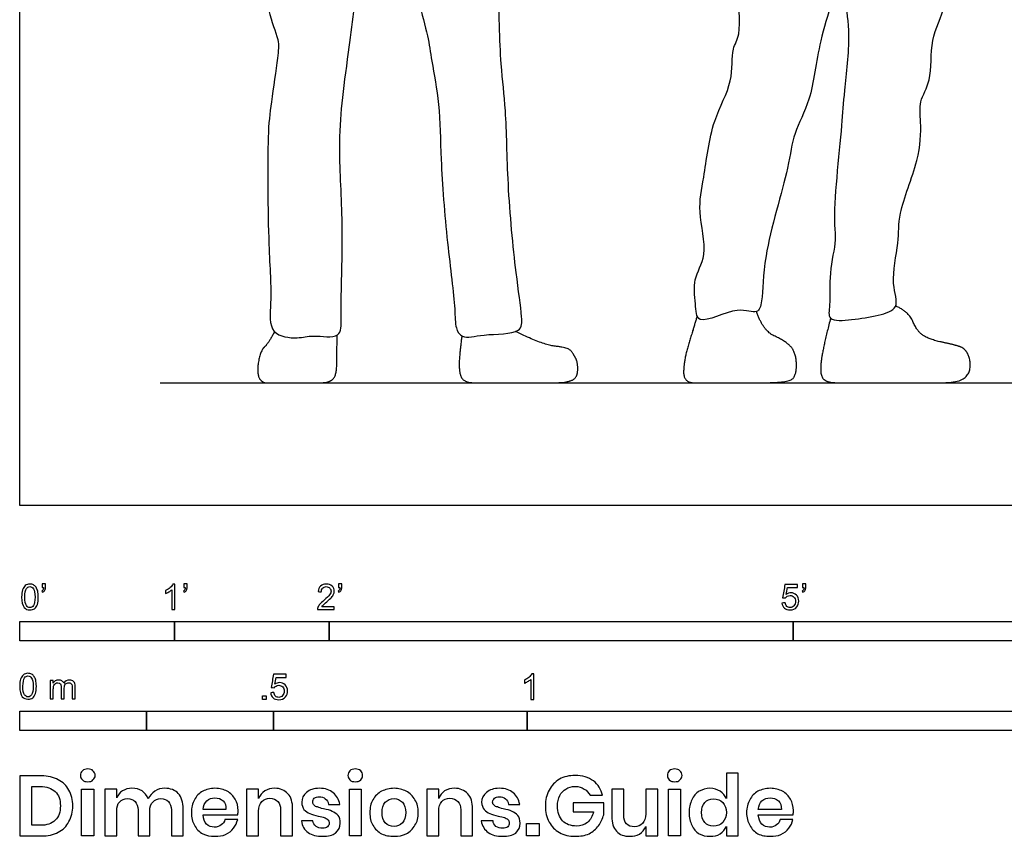
# Model space of a CAD drawing. Units: feet. Extents: x 0 to 12.2, y -2.1 to 8.4.
# Drawn here: x 0 to 6.4, y -2.1 to 3.1 of the extents above; entities that cross this region are included whole.
import ezdxf

# ---------------------------------------------------------------- set-up
doc = ezdxf.new("R2010")
doc.units = ezdxf.units.FT
doc.header["$MEASUREMENT"] = 0
for name, color, linetype, true_color in [('AG-DIAGRAM', 7, 'Continuous', 0xfecc66), ('AG-POP-CULTURE', 7, 'Continuous', 0x66ccff), ('N-SYMB', 7, 'Continuous', 0x800040), ('X-DIMENSIONS.GUIDE', 7, 'Continuous', 0x800080), ('X-VPRT', 6, 'Continuous', 0xff00ff)]:
    doc.layers.add(name, color=color, linetype=linetype, true_color=true_color)

msp = doc.modelspace()

# ---------------------------------------------------------------- linework, layer by layer
at = {"layer": 'AG-DIAGRAM'}
msp.add_lwpolyline([(0.9087, 0.7931), (11.1587, 0.7931)], dxfattribs=at)
at = {"layer": 'AG-POP-CULTURE'}
for points, knots in [([(1.71, 4.7873), (1.6867, 4.6899), (1.6405, 4.5112), (1.6262, 3.9939), (1.5878, 3.8454), (1.6058, 3.5839), (1.577, 3.2254), (1.6805, 3.0169), (1.6683, 2.8916), (1.6232, 2.5901), (1.5991, 2.3843), (1.6052, 1.6799), (1.6324, 1.3395), (1.6027, 1.0987), (1.8028, 1.0746), (1.8903, 1.106), (2.0839, 1.0698), (2.0768, 1.2237), (2.0795, 1.4305), (2.093, 1.8258), (2.0602, 2.2977), (2.0822, 2.6027), (2.1265, 2.9307), (2.1952, 3.4615), (2.2487, 3.7483), (2.3219, 4.0668), (2.3327, 3.9509), (2.3678, 3.7635), (2.5059, 3.5808), (2.5755, 3.2624), (2.6405, 3.0378), (2.6632, 2.8686), (2.719, 2.5797), (2.7199, 2.2289), (2.7594, 1.7135), (2.8179, 1.2851), (2.8132, 1.1525), (2.86, 1.071), (2.9999, 1.1125), (3.2478, 1.1025), (3.2477, 1.2355), (3.2034, 1.524), (3.1512, 2.0733), (3.1479, 2.5499), (3.1056, 2.8586), (3.0934, 3.3996), (3.0843, 3.9884), (2.9669, 4.2974), (2.9825, 4.3536), (2.9146, 4.5373), (2.8902, 4.6584), (2.8783, 4.7186)], [0, 0, 0, 0, 0.532868, 1.219725, 1.597714, 2.088405, 2.840132, 3.303265, 3.649101, 4.180934, 4.661196, 5.488556, 6.100662, 6.533301, 6.923115, 7.251092, 7.642039, 7.970733, 8.428218, 9.06045, 9.751141, 10.295431, 10.871116, 11.592898, 12.182151, 12.65993, 12.880101, 13.321283, 13.801762, 14.370227, 14.850349, 15.257885, 15.787215, 16.382596, 17.11404, 17.767729, 18.118774, 18.376472, 18.748894, 19.21898, 19.517822, 20.052006, 20.807181, 21.493388, 22.044123, 22.777945, 23.550979, 24.116509, 24.573703, 25.00006, 25.417425, 25.417425, 25.417425, 25.417425]), ([(5.3376, 3.5011), (5.3349, 3.4253), (5.331, 3.2678), (5.3748, 3.0407), (5.3287, 2.6781), (5.3157, 2.4588), (5.2804, 2.1272), (5.2603, 1.8227), (5.2832, 1.7176), (5.2277, 1.4999), (5.2451, 1.3074), (5.2164, 1.1867), (5.3915, 1.2007), (5.5413, 1.2231), (5.6985, 1.2718), (5.625, 1.4419), (5.6899, 1.7013), (5.6727, 1.89), (5.8185, 2.2233), (5.8312, 2.4701), (5.8097, 2.6137), (5.9048, 2.7493), (5.8775, 3.0167), (6.0136, 3.2416), (5.9717, 3.6315), (5.9418, 4.2062), (5.9692, 4.3562), (5.9469, 4.5258), (5.9273, 4.6033)], [0, 0, 0, 0, 0.47695, 0.963696, 1.559569, 2.036414, 2.61932, 3.164979, 3.489842, 3.954932, 4.409017, 4.700917, 5.069234, 5.488037, 5.83998, 6.225111, 6.737537, 7.178358, 7.774906, 8.274803, 8.638382, 9.027473, 9.531897, 10.026702, 10.661406, 11.414387, 11.813293, 12.303076, 12.303076, 12.303076, 12.303076]), ([(5.4861, 3.9621), (5.4371, 3.8106), (5.3469, 3.5096), (5.1601, 3.0173), (5.127, 2.6304), (4.9955, 2.4027), (4.9769, 2.1747), (4.801, 1.6237), (4.8084, 1.3399), (4.7722, 1.225), (4.6387, 1.2987), (4.3704, 1.1428), (4.3727, 1.3136), (4.3465, 1.4647), (4.4569, 1.6187), (4.3775, 1.9057), (4.4274, 2.1187), (4.4695, 2.493), (4.6178, 2.7257), (4.5974, 2.9561), (4.6723, 3.0403), (4.6299, 3.3638), (4.7257, 3.4962), (4.6575, 3.8315), (4.706, 3.9304), (4.6807, 4.0872), (4.706, 4.1769), (4.7208, 4.2217)], [0, 0, 0, 0, 0.691181, 1.418166, 2.039043, 2.528246, 3.008088, 3.771742, 4.312563, 4.589545, 4.942478, 5.438632, 5.763458, 6.158163, 6.573701, 7.097932, 7.575239, 8.181243, 8.711738, 9.163424, 9.489757, 10.033724, 10.449984, 11.010083, 11.344003, 11.726595, 12.102849, 12.102849, 12.102849, 12.102849])]:
    msp.add_open_spline(points, degree=3, knots=knots, dxfattribs=at)
for points in [[(5.2427, 1.2107), (5.1986, 1.0422), (5.1706, 0.8625), (5.2063, 0.7931), (5.3669, 0.7931), (5.8423, 0.7931), (6.0615, 0.7931), (6.138, 0.8433), (6.1495, 0.9313), (6.115, 1.0141), (6.0373, 1.0396), (5.8843, 1.0715), (5.8028, 1.1225), (5.7467, 1.2538), (5.6625, 1.289)], [(4.3797, 1.2235), (4.3533, 1.1366), (4.2924, 0.9332), (4.2924, 0.7931), (4.4256, 0.7931), (4.6465, 0.7931), (4.9728, 0.7931), (5.0244, 0.8465), (5.0182, 0.9921), (4.948, 1.0644), (4.8076, 1.1273), (4.7633, 1.2522)], [(1.6478, 1.1232), (1.6093, 1.0489), (1.5579, 1.0014), (1.5323, 0.8706), (1.5579, 0.7931), (1.6414, 0.7931), (1.9032, 0.7931), (2.002, 0.7931), (2.0495, 0.841), (2.0495, 0.9745), (2.0536, 1.1019)], [(2.8591, 1.095), (2.846, 1.0046), (2.8383, 0.8621), (2.8729, 0.7931), (3.0012, 0.7931), (3.4119, 0.7931), (3.5274, 0.7931), (3.6057, 0.8224), (3.6095, 0.9237), (3.58, 0.9789), (3.5492, 1.0187), (3.376, 1.0392), (3.2062, 1.1244)]]:
    msp.add_open_spline(points, degree=2, dxfattribs=at)
at = {"layer": 'N-SYMB'}
for points in [[(0, -0.875), (0, -0.75), (1, -0.75), (1, -0.875)], [(1, -0.875), (1, -0.75), (2, -0.75), (2, -0.875)], [(2, -0.875), (2, -0.75), (5, -0.75), (5, -0.875)], [(5, -0.875), (5, -0.75), (10, -0.75), (10, -0.875)], [(1.5703, -1.2542), (1.5703, -1.2315), (1.593, -1.2315), (1.593, -1.2542)], [(0, -1.4554), (0, -1.3304), (0.8202, -1.3304), (0.8202, -1.4554)], [(0.8202, -1.4554), (0.8202, -1.3304), (1.6404, -1.3304), (1.6404, -1.4554)], [(1.6404, -1.4554), (1.6404, -1.3304), (3.2808, -1.3304), (3.2808, -1.4554)], [(3.2808, -1.4554), (3.2808, -1.3304), (6.5617, -1.3304), (6.5617, -1.4554)]]:
    msp.add_lwpolyline(points, close=True, dxfattribs=at)
for points, knots in [([(0.0126, -0.5927), (0.0126, -0.574), (0.0145, -0.5581), (0.0185, -0.5463), (0.0224, -0.5344), (0.0284, -0.5255), (0.0363, -0.5186), (0.0442, -0.5127), (0.0541, -0.5087), (0.0659, -0.5087), (0.0748, -0.5087), (0.0827, -0.5107), (0.0896, -0.5147), (0.0966, -0.5176), (0.1015, -0.5236), (0.1064, -0.5295), (0.1104, -0.5364), (0.1134, -0.5443), (0.1163, -0.5542), (0.1183, -0.5641), (0.1203, -0.5769), (0.1203, -0.5927), (0.1203, -0.6125), (0.1183, -0.6283), (0.1143, -0.6402), (0.1104, -0.652), (0.1045, -0.6609), (0.0966, -0.6678), (0.0887, -0.6738), (0.0788, -0.6757), (0.0659, -0.6757), (0.0501, -0.6757), (0.0383, -0.6718), (0.0294, -0.6599), (0.0185, -0.6461), (0.0126, -0.6244), (0.0126, -0.5927)], [0, 0, 0, 0, 1, 1, 1, 2, 2, 2, 3, 3, 3, 4, 4, 4, 5, 5, 5, 6, 6, 6, 7, 7, 7, 8, 8, 8, 9, 9, 9, 10, 10, 10, 11, 11, 11, 12, 12, 12, 12]), ([(0.145, -0.5315), (0.145, -0.5236), (0.145, -0.5157), (0.145, -0.5077), (0.1522, -0.5077), (0.1595, -0.5077), (0.1667, -0.5077), (0.1667, -0.514), (0.1667, -0.5203), (0.1667, -0.5265), (0.1667, -0.5364), (0.1657, -0.5443), (0.1628, -0.5483), (0.1598, -0.5542), (0.1549, -0.5591), (0.1479, -0.5621), (0.1463, -0.5595), (0.1447, -0.5568), (0.143, -0.5542), (0.147, -0.5522), (0.1499, -0.5502), (0.1519, -0.5463), (0.1539, -0.5423), (0.1549, -0.5374), (0.1549, -0.5315), (0.1516, -0.5315), (0.1483, -0.5315), (0.145, -0.5315)], [0, 0, 0, 0, 1, 1, 1, 2, 2, 2, 3, 3, 3, 4, 4, 4, 5, 5, 5, 6, 6, 6, 7, 7, 7, 8, 8, 8, 9, 9, 9, 9]), ([(1.004, -0.6738), (0.9974, -0.6738), (0.9908, -0.6738), (0.9842, -0.6738), (0.9842, -0.6309), (0.9842, -0.5881), (0.9842, -0.5453), (0.9792, -0.5502), (0.9723, -0.5552), (0.9644, -0.5591), (0.9565, -0.5641), (0.9496, -0.568), (0.9437, -0.57), (0.9437, -0.5634), (0.9437, -0.5568), (0.9437, -0.5502), (0.9545, -0.5453), (0.9644, -0.5384), (0.9733, -0.5315), (0.9812, -0.5236), (0.9872, -0.5166), (0.9911, -0.5087), (0.9954, -0.5087), (0.9997, -0.5087), (1.004, -0.5087), (1.004, -0.5637), (1.004, -0.6188), (1.004, -0.6738)], [0, 0, 0, 0, 1, 1, 1, 2, 2, 2, 3, 3, 3, 4, 4, 4, 5, 5, 5, 6, 6, 6, 7, 7, 7, 8, 8, 8, 9, 9, 9, 9]), ([(1.0603, -0.5315), (1.0603, -0.5236), (1.0603, -0.5157), (1.0603, -0.5077), (1.0675, -0.5077), (1.0748, -0.5077), (1.082, -0.5077), (1.082, -0.514), (1.082, -0.5203), (1.082, -0.5265), (1.082, -0.5364), (1.081, -0.5443), (1.0781, -0.5483), (1.0751, -0.5542), (1.0702, -0.5591), (1.0632, -0.5621), (1.0616, -0.5595), (1.06, -0.5568), (1.0583, -0.5542), (1.0623, -0.5522), (1.0652, -0.5502), (1.0672, -0.5463), (1.0692, -0.5423), (1.0702, -0.5374), (1.0702, -0.5315), (1.0669, -0.5315), (1.0636, -0.5315), (1.0603, -0.5315)], [0, 0, 0, 0, 1, 1, 1, 2, 2, 2, 3, 3, 3, 4, 4, 4, 5, 5, 5, 6, 6, 6, 7, 7, 7, 8, 8, 8, 9, 9, 9, 9]), ([(2.0336, -0.655), (2.0336, -0.6613), (2.0336, -0.6675), (2.0336, -0.6738), (1.9977, -0.6738), (1.9618, -0.6738), (1.9259, -0.6738), (1.9249, -0.6698), (1.9259, -0.6649), (1.9279, -0.6599), (1.9308, -0.653), (1.9348, -0.6451), (1.9407, -0.6382), (1.9476, -0.6313), (1.9555, -0.6234), (1.9674, -0.6135), (1.9852, -0.5987), (1.997, -0.5868), (2.004, -0.5789), (2.0099, -0.57), (2.0128, -0.5621), (2.0128, -0.5542), (2.0128, -0.5463), (2.0099, -0.5394), (2.0049, -0.5344), (1.999, -0.5285), (1.9911, -0.5255), (1.9822, -0.5255), (1.9723, -0.5255), (1.9644, -0.5285), (1.9585, -0.5344), (1.9526, -0.5404), (1.9496, -0.5483), (1.9496, -0.5591), (1.9427, -0.5585), (1.9358, -0.5578), (1.9288, -0.5572), (1.9308, -0.5413), (1.9358, -0.5295), (1.9456, -0.5216), (1.9545, -0.5137), (1.9674, -0.5087), (1.9822, -0.5087), (1.998, -0.5087), (2.0109, -0.5137), (2.0198, -0.5226), (2.0296, -0.5315), (2.0336, -0.5423), (2.0336, -0.5552), (2.0336, -0.5611), (2.0326, -0.568), (2.0296, -0.574), (2.0267, -0.5809), (2.0227, -0.5868), (2.0168, -0.5947), (2.0099, -0.6016), (2, -0.6105), (1.9852, -0.6234), (1.9733, -0.6333), (1.9654, -0.6402), (1.9624, -0.6441), (1.9585, -0.6471), (1.9555, -0.651), (1.9536, -0.655), (1.9802, -0.655), (2.0069, -0.655), (2.0336, -0.655)], [0, 0, 0, 0, 1, 1, 1, 2, 2, 2, 3, 3, 3, 4, 4, 4, 5, 5, 5, 6, 6, 6, 7, 7, 7, 8, 8, 8, 9, 9, 9, 10, 10, 10, 11, 11, 11, 12, 12, 12, 13, 13, 13, 14, 14, 14, 15, 15, 15, 16, 16, 16, 17, 17, 17, 18, 18, 18, 19, 19, 19, 20, 20, 20, 21, 21, 21, 22, 22, 22, 22]), ([(2.0603, -0.5315), (2.0603, -0.5236), (2.0603, -0.5157), (2.0603, -0.5077), (2.0675, -0.5077), (2.0748, -0.5077), (2.082, -0.5077), (2.082, -0.514), (2.082, -0.5203), (2.082, -0.5265), (2.082, -0.5364), (2.081, -0.5443), (2.0781, -0.5483), (2.0751, -0.5542), (2.0702, -0.5591), (2.0632, -0.5621), (2.0616, -0.5595), (2.06, -0.5568), (2.0583, -0.5542), (2.0623, -0.5522), (2.0652, -0.5502), (2.0672, -0.5463), (2.0692, -0.5423), (2.0702, -0.5374), (2.0702, -0.5315), (2.0669, -0.5315), (2.0636, -0.5315), (2.0603, -0.5315)], [0, 0, 0, 0, 1, 1, 1, 2, 2, 2, 3, 3, 3, 4, 4, 4, 5, 5, 5, 6, 6, 6, 7, 7, 7, 8, 8, 8, 9, 9, 9, 9]), ([(5.0603, -0.5315), (5.0603, -0.5236), (5.0603, -0.5157), (5.0603, -0.5077), (5.0675, -0.5077), (5.0748, -0.5077), (5.082, -0.5077), (5.082, -0.514), (5.082, -0.5203), (5.082, -0.5265), (5.082, -0.5364), (5.081, -0.5443), (5.0781, -0.5483), (5.0751, -0.5542), (5.0702, -0.5591), (5.0632, -0.5621), (5.0616, -0.5595), (5.06, -0.5568), (5.0583, -0.5542), (5.0623, -0.5522), (5.0652, -0.5502), (5.0672, -0.5463), (5.0692, -0.5423), (5.0702, -0.5374), (5.0702, -0.5315), (5.0669, -0.5315), (5.0636, -0.5315), (5.0603, -0.5315)], [0, 0, 0, 0, 1, 1, 1, 2, 2, 2, 3, 3, 3, 4, 4, 4, 5, 5, 5, 6, 6, 6, 7, 7, 7, 8, 8, 8, 9, 9, 9, 9]), ([(0.0333, -0.5927), (0.0333, -0.6204), (0.0363, -0.6382), (0.0432, -0.6471), (0.0491, -0.656), (0.057, -0.6609), (0.0659, -0.6609), (0.0758, -0.6609), (0.0837, -0.656), (0.0896, -0.6471), (0.0956, -0.6382), (0.0995, -0.6204), (0.0995, -0.5927), (0.0995, -0.5661), (0.0956, -0.5483), (0.0896, -0.5394), (0.0837, -0.5305), (0.0758, -0.5255), (0.0659, -0.5255), (0.057, -0.5255), (0.0491, -0.5295), (0.0442, -0.5374), (0.0373, -0.5473), (0.0333, -0.5661), (0.0333, -0.5927)], [0, 0, 0, 0, 1, 1, 1, 2, 2, 2, 3, 3, 3, 4, 4, 4, 5, 5, 5, 6, 6, 6, 7, 7, 7, 8, 8, 8, 8]), ([(4.9279, -0.6313), (4.9351, -0.6306), (4.9424, -0.63), (4.9496, -0.6293), (4.9506, -0.6402), (4.9545, -0.6471), (4.9605, -0.653), (4.9654, -0.658), (4.9723, -0.6609), (4.9812, -0.6609), (4.9901, -0.6609), (4.999, -0.657), (5.0059, -0.6491), (5.0119, -0.6421), (5.0158, -0.6323), (5.0158, -0.6204), (5.0158, -0.6085), (5.0119, -0.5997), (5.0059, -0.5927), (4.999, -0.5868), (4.9911, -0.5829), (4.9802, -0.5829), (4.9743, -0.5829), (4.9684, -0.5848), (4.9624, -0.5878), (4.9575, -0.5908), (4.9536, -0.5947), (4.9506, -0.5987), (4.9443, -0.598), (4.9381, -0.5973), (4.9318, -0.5967), (4.9371, -0.5684), (4.9424, -0.54), (4.9476, -0.5117), (4.975, -0.5117), (5.0023, -0.5117), (5.0296, -0.5117), (5.0296, -0.5183), (5.0296, -0.5249), (5.0296, -0.5315), (5.0076, -0.5315), (4.9855, -0.5315), (4.9634, -0.5315), (4.9605, -0.5463), (4.9575, -0.5611), (4.9545, -0.5759), (4.9644, -0.569), (4.9753, -0.5651), (4.9862, -0.5651), (5, -0.5651), (5.0119, -0.57), (5.0217, -0.5799), (5.0316, -0.5898), (5.0366, -0.6026), (5.0366, -0.6184), (5.0366, -0.6333), (5.0326, -0.6461), (5.0237, -0.657), (5.0138, -0.6708), (4.999, -0.6757), (4.9812, -0.6757), (4.9654, -0.6757), (4.9536, -0.6728), (4.9447, -0.6649), (4.9348, -0.656), (4.9298, -0.6451), (4.9279, -0.6313)], [0, 0, 0, 0, 1, 1, 1, 2, 2, 2, 3, 3, 3, 4, 4, 4, 5, 5, 5, 6, 6, 6, 7, 7, 7, 8, 8, 8, 9, 9, 9, 10, 10, 10, 11, 11, 11, 12, 12, 12, 13, 13, 13, 14, 14, 14, 15, 15, 15, 16, 16, 16, 17, 17, 17, 18, 18, 18, 19, 19, 19, 20, 20, 20, 21, 21, 21, 22, 22, 22, 22]), ([(0, -1.1696), (0, -1.1508), (0.002, -1.135), (0.0059, -1.1231), (0.0099, -1.1113), (0.0158, -1.1024), (0.0237, -1.0955), (0.0316, -1.0895), (0.0415, -1.0856), (0.0534, -1.0856), (0.0623, -1.0856), (0.0702, -1.0876), (0.0771, -1.0915), (0.084, -1.0945), (0.0889, -1.1004), (0.0939, -1.1063), (0.0978, -1.1133), (0.1008, -1.1212), (0.1038, -1.131), (0.1057, -1.1409), (0.1077, -1.1538), (0.1077, -1.1696), (0.1077, -1.1893), (0.1057, -1.2052), (0.1018, -1.217), (0.0978, -1.2289), (0.0919, -1.2378), (0.084, -1.2447), (0.0761, -1.2506), (0.0662, -1.2526), (0.0534, -1.2526), (0.0376, -1.2526), (0.0257, -1.2486), (0.0168, -1.2368), (0.0059, -1.2229), (0, -1.2012), (0, -1.1696)], [0, 0, 0, 0, 1, 1, 1, 2, 2, 2, 3, 3, 3, 4, 4, 4, 5, 5, 5, 6, 6, 6, 7, 7, 7, 8, 8, 8, 9, 9, 9, 10, 10, 10, 11, 11, 11, 12, 12, 12, 12]), ([(0.0208, -1.1696), (0.0208, -1.1973), (0.0237, -1.215), (0.0306, -1.2239), (0.0366, -1.2328), (0.0445, -1.2378), (0.0534, -1.2378), (0.0632, -1.2378), (0.0712, -1.2328), (0.0771, -1.2239), (0.083, -1.215), (0.087, -1.1973), (0.087, -1.1696), (0.087, -1.1429), (0.083, -1.1251), (0.0771, -1.1162), (0.0712, -1.1073), (0.0632, -1.1024), (0.0534, -1.1024), (0.0445, -1.1024), (0.0366, -1.1063), (0.0316, -1.1142), (0.0247, -1.1241), (0.0208, -1.1429), (0.0208, -1.1696)], [0, 0, 0, 0, 1, 1, 1, 2, 2, 2, 3, 3, 3, 4, 4, 4, 5, 5, 5, 6, 6, 6, 7, 7, 7, 8, 8, 8, 8]), ([(0.1976, -1.2506), (0.1976, -1.2111), (0.1976, -1.1716), (0.1976, -1.132), (0.2036, -1.132), (0.2095, -1.132), (0.2154, -1.132), (0.2154, -1.1376), (0.2154, -1.1432), (0.2154, -1.1488), (0.2194, -1.1429), (0.2243, -1.138), (0.2303, -1.135), (0.2362, -1.131), (0.2431, -1.1291), (0.251, -1.1291), (0.2599, -1.1291), (0.2678, -1.131), (0.2727, -1.135), (0.2787, -1.1389), (0.2826, -1.1439), (0.2846, -1.1498), (0.2945, -1.136), (0.3063, -1.1291), (0.3222, -1.1291), (0.334, -1.1291), (0.3429, -1.133), (0.3488, -1.1389), (0.3558, -1.1459), (0.3587, -1.1557), (0.3587, -1.1696), (0.3587, -1.1966), (0.3587, -1.2236), (0.3587, -1.2506), (0.3521, -1.2506), (0.3455, -1.2506), (0.339, -1.2506), (0.339, -1.2259), (0.339, -1.2012), (0.339, -1.1765), (0.339, -1.1676), (0.338, -1.1627), (0.337, -1.1587), (0.335, -1.1548), (0.333, -1.1518), (0.3291, -1.1498), (0.3261, -1.1478), (0.3222, -1.1469), (0.3172, -1.1469), (0.3093, -1.1469), (0.3024, -1.1498), (0.2965, -1.1548), (0.2905, -1.1607), (0.2886, -1.1696), (0.2886, -1.1814), (0.2886, -1.2045), (0.2886, -1.2276), (0.2886, -1.2506), (0.2816, -1.2506), (0.2747, -1.2506), (0.2678, -1.2506), (0.2678, -1.2249), (0.2678, -1.1992), (0.2678, -1.1735), (0.2678, -1.1646), (0.2668, -1.1577), (0.2629, -1.1538), (0.2599, -1.1488), (0.254, -1.1469), (0.2471, -1.1469), (0.2411, -1.1469), (0.2362, -1.1478), (0.2312, -1.1518), (0.2263, -1.1548), (0.2233, -1.1587), (0.2204, -1.1646), (0.2184, -1.1706), (0.2174, -1.1785), (0.2174, -1.1893), (0.2174, -1.2098), (0.2174, -1.2302), (0.2174, -1.2506), (0.2108, -1.2506), (0.2042, -1.2506), (0.1976, -1.2506)], [0, 0, 0, 0, 1, 1, 1, 2, 2, 2, 3, 3, 3, 4, 4, 4, 5, 5, 5, 6, 6, 6, 7, 7, 7, 8, 8, 8, 9, 9, 9, 10, 10, 10, 11, 11, 11, 12, 12, 12, 13, 13, 13, 14, 14, 14, 15, 15, 15, 16, 16, 16, 17, 17, 17, 18, 18, 18, 19, 19, 19, 20, 20, 20, 21, 21, 21, 22, 22, 22, 23, 23, 23, 24, 24, 24, 25, 25, 25, 26, 26, 26, 27, 27, 27, 28, 28, 28, 28]), ([(1.6226, -1.2117), (1.6295, -1.2111), (1.6365, -1.2104), (1.6434, -1.2097), (1.6454, -1.2206), (1.6483, -1.2275), (1.6543, -1.2335), (1.6602, -1.2384), (1.6671, -1.2414), (1.675, -1.2414), (1.6849, -1.2414), (1.6928, -1.2374), (1.6997, -1.2295), (1.7066, -1.2226), (1.7096, -1.2127), (1.7096, -1.2008), (1.7096, -1.189), (1.7066, -1.1801), (1.7007, -1.1732), (1.6938, -1.1672), (1.6849, -1.1633), (1.675, -1.1633), (1.6681, -1.1633), (1.6622, -1.1653), (1.6572, -1.1682), (1.6523, -1.1712), (1.6483, -1.1751), (1.6454, -1.1791), (1.6388, -1.1784), (1.6322, -1.1778), (1.6256, -1.1771), (1.6309, -1.1488), (1.6361, -1.1205), (1.6414, -1.0921), (1.6687, -1.0921), (1.6961, -1.0921), (1.7234, -1.0921), (1.7234, -1.0987), (1.7234, -1.1053), (1.7234, -1.1119), (1.7017, -1.1119), (1.6799, -1.1119), (1.6582, -1.1119), (1.6552, -1.1267), (1.6523, -1.1416), (1.6493, -1.1564), (1.6592, -1.1495), (1.6691, -1.1455), (1.6799, -1.1455), (1.6948, -1.1455), (1.7066, -1.1504), (1.7165, -1.1603), (1.7264, -1.1702), (1.7313, -1.1831), (1.7313, -1.1989), (1.7313, -1.2137), (1.7274, -1.2265), (1.7185, -1.2374), (1.7076, -1.2512), (1.6938, -1.2562), (1.675, -1.2562), (1.6602, -1.2562), (1.6483, -1.2532), (1.6384, -1.2453), (1.6295, -1.2364), (1.6236, -1.2255), (1.6226, -1.2117)], [0, 0, 0, 0, 1, 1, 1, 2, 2, 2, 3, 3, 3, 4, 4, 4, 5, 5, 5, 6, 6, 6, 7, 7, 7, 8, 8, 8, 9, 9, 9, 10, 10, 10, 11, 11, 11, 12, 12, 12, 13, 13, 13, 14, 14, 14, 15, 15, 15, 16, 16, 16, 17, 17, 17, 18, 18, 18, 19, 19, 19, 20, 20, 20, 21, 21, 21, 22, 22, 22, 22]), ([(3.3233, -1.2542), (3.3167, -1.2542), (3.3102, -1.2542), (3.3036, -1.2542), (3.3036, -1.2114), (3.3036, -1.1686), (3.3036, -1.1257), (3.2986, -1.1307), (3.2917, -1.1356), (3.2838, -1.1396), (3.2759, -1.1445), (3.269, -1.1485), (3.2631, -1.1504), (3.2631, -1.1439), (3.2631, -1.1373), (3.2631, -1.1307), (3.2739, -1.1257), (3.2838, -1.1188), (3.2927, -1.1119), (3.3006, -1.104), (3.3065, -1.0971), (3.3105, -1.0892), (3.3148, -1.0892), (3.3191, -1.0892), (3.3233, -1.0892), (3.3233, -1.1442), (3.3233, -1.1992), (3.3233, -1.2542)], [0, 0, 0, 0, 1, 1, 1, 2, 2, 2, 3, 3, 3, 4, 4, 4, 5, 5, 5, 6, 6, 6, 7, 7, 7, 8, 8, 8, 9, 9, 9, 9])]:
    msp.add_open_spline(points, degree=3, knots=knots, dxfattribs=at)
at = {"layer": 'X-DIMENSIONS.GUIDE'}
for points in [[(0.4784, -1.834), (0.4784, -2.1371), (0.4003, -2.1371), (0.4003, -1.834)], [(2.2075, -1.834), (2.2075, -2.1371), (2.1317, -2.1371), (2.1317, -1.834)], [(4.2729, -1.834), (4.2729, -2.1371), (4.1947, -2.1371), (4.1947, -1.834)], [(3.3586, -2.0566), (3.3586, -2.1371), (3.2757, -2.1371), (3.2757, -2.0566)]]:
    msp.add_lwpolyline(points, close=True, dxfattribs=at)
for points, knots in [([(0.3932, -1.7463), (0.3932, -1.7345), (0.3955, -1.7226), (0.405, -1.7155), (0.4145, -1.7084), (0.4263, -1.7037), (0.4405, -1.7037), (0.4548, -1.7037), (0.4666, -1.7084), (0.4737, -1.7155), (0.4832, -1.7226), (0.4879, -1.7345), (0.4879, -1.7463), (0.4879, -1.7582), (0.4832, -1.7676), (0.4737, -1.7748), (0.4666, -1.7842), (0.4548, -1.7866), (0.4405, -1.7866), (0.4263, -1.7866), (0.4145, -1.7842), (0.405, -1.7748), (0.3955, -1.7676), (0.3932, -1.7582), (0.3932, -1.7463)], [0, 0, 0, 0, 1, 1, 1, 2, 2, 2, 3, 3, 3, 4, 4, 4, 5, 5, 5, 6, 6, 6, 7, 7, 7, 8, 8, 8, 8]), ([(2.1222, -1.7463), (2.1222, -1.7345), (2.127, -1.7226), (2.1341, -1.7155), (2.1435, -1.7084), (2.1554, -1.7037), (2.1696, -1.7037), (2.1838, -1.7037), (2.1956, -1.7084), (2.2051, -1.7155), (2.2122, -1.7226), (2.217, -1.7345), (2.217, -1.7463), (2.217, -1.7582), (2.2122, -1.7676), (2.2051, -1.7748), (2.1956, -1.7842), (2.1838, -1.7866), (2.1696, -1.7866), (2.1554, -1.7866), (2.1435, -1.7842), (2.1341, -1.7748), (2.127, -1.7676), (2.1222, -1.7582), (2.1222, -1.7463)], [0, 0, 0, 0, 1, 1, 1, 2, 2, 2, 3, 3, 3, 4, 4, 4, 5, 5, 5, 6, 6, 6, 7, 7, 7, 8, 8, 8, 8]), ([(4.1876, -1.7463), (4.1876, -1.7345), (4.19, -1.7226), (4.1994, -1.7155), (4.2089, -1.7084), (4.2207, -1.7037), (4.235, -1.7037), (4.2492, -1.7037), (4.261, -1.7084), (4.2681, -1.7155), (4.2776, -1.7226), (4.2823, -1.7345), (4.2823, -1.7463), (4.2823, -1.7582), (4.2776, -1.7676), (4.2681, -1.7748), (4.261, -1.7842), (4.2492, -1.7866), (4.235, -1.7866), (4.2207, -1.7866), (4.2089, -1.7842), (4.1994, -1.7748), (4.19, -1.7676), (4.1876, -1.7582), (4.1876, -1.7463)], [0, 0, 0, 0, 1, 1, 1, 2, 2, 2, 3, 3, 3, 4, 4, 4, 5, 5, 5, 6, 6, 6, 7, 7, 7, 8, 8, 8, 8]), ([(0.3434, -1.9429), (0.3434, -1.9808), (0.334, -2.0163), (0.3174, -2.0448), (0.3032, -2.0756), (0.2795, -2.0969), (0.2487, -2.1135), (0.2179, -2.13), (0.1824, -2.1371), (0.1397, -2.1371), (0.0932, -2.1371), (0.0466, -2.1371), (0, -2.1371), (0, -2.0077), (0, -1.8782), (0, -1.7487), (0.0466, -1.7487), (0.0932, -1.7487), (0.1397, -1.7487), (0.1824, -1.7487), (0.2179, -1.7582), (0.2487, -1.7748), (0.2795, -1.789), (0.3032, -1.8126), (0.3174, -1.8411), (0.334, -1.8695), (0.3434, -1.905), (0.3434, -1.9429)], [0, 0, 0, 0, 1, 1, 1, 2, 2, 2, 3, 3, 3, 4, 4, 4, 5, 5, 5, 6, 6, 6, 7, 7, 7, 8, 8, 8, 9, 9, 9, 9]), ([(3.5907, -1.7463), (3.6381, -1.7463), (3.676, -1.7582), (3.7091, -1.7819), (3.7399, -1.8032), (3.7589, -1.8363), (3.7684, -1.8742), (3.7415, -1.8742), (3.7147, -1.8742), (3.6878, -1.8742), (3.6784, -1.8577), (3.6665, -1.8434), (3.6499, -1.834), (3.6333, -1.8221), (3.6144, -1.8174), (3.5907, -1.8174), (3.5694, -1.8174), (3.5481, -1.8221), (3.5315, -1.834), (3.5149, -1.8434), (3.5007, -1.8577), (3.4912, -1.8766), (3.4818, -1.8955), (3.477, -1.9192), (3.477, -1.9429), (3.477, -1.9856), (3.4889, -2.0163), (3.5102, -2.04), (3.5315, -2.0613), (3.5623, -2.0732), (3.6002, -2.0732), (3.6262, -2.0732), (3.6499, -2.0661), (3.6712, -2.0495), (3.6902, -2.0329), (3.7044, -2.0092), (3.7091, -1.9808), (3.6657, -1.9808), (3.6223, -1.9808), (3.5789, -1.9808), (3.5789, -1.9619), (3.5789, -1.9429), (3.5789, -1.924), (3.6444, -1.924), (3.7099, -1.924), (3.7755, -1.924), (3.7755, -1.9492), (3.7755, -1.9745), (3.7755, -1.9998), (3.7684, -2.0258), (3.7589, -2.0495), (3.7423, -2.0708), (3.7257, -2.0921), (3.7068, -2.1087), (3.6807, -2.1229), (3.6547, -2.1348), (3.6239, -2.1395), (3.5907, -2.1395), (3.5528, -2.1395), (3.5197, -2.1324), (3.4889, -2.1158), (3.4604, -2.0992), (3.4391, -2.0756), (3.4225, -2.0471), (3.406, -2.0163), (3.3989, -1.9832), (3.3989, -1.9429), (3.3989, -1.905), (3.406, -1.8719), (3.4225, -1.8411), (3.4391, -1.8103), (3.4604, -1.789), (3.4889, -1.77), (3.5197, -1.7534), (3.5528, -1.7463), (3.5907, -1.7463)], [0, 0, 0, 0, 1, 1, 1, 2, 2, 2, 3, 3, 3, 4, 4, 4, 5, 5, 5, 6, 6, 6, 7, 7, 7, 8, 8, 8, 9, 9, 9, 10, 10, 10, 11, 11, 11, 12, 12, 12, 13, 13, 13, 14, 14, 14, 15, 15, 15, 16, 16, 16, 17, 17, 17, 18, 18, 18, 19, 19, 19, 20, 20, 20, 21, 21, 21, 22, 22, 22, 23, 23, 23, 24, 24, 24, 25, 25, 25, 25]), ([(4.4623, -1.8292), (4.4884, -1.8292), (4.5097, -1.8363), (4.5287, -1.8482), (4.5476, -1.86), (4.5595, -1.8766), (4.5689, -1.8955), (4.5689, -1.8411), (4.5689, -1.7866), (4.5689, -1.7321), (4.5942, -1.7321), (4.6195, -1.7321), (4.6447, -1.7321), (4.6447, -1.8671), (4.6447, -2.0021), (4.6447, -2.1371), (4.6195, -2.1371), (4.5942, -2.1371), (4.5689, -2.1371), (4.5689, -2.1166), (4.5689, -2.0961), (4.5689, -2.0756), (4.5595, -2.0945), (4.5476, -2.1111), (4.5287, -2.1229), (4.5097, -2.1371), (4.4884, -2.1395), (4.4623, -2.1395), (4.4363, -2.1395), (4.415, -2.1348), (4.3937, -2.1229), (4.3723, -2.1111), (4.3558, -2.0921), (4.3463, -2.0685), (4.3344, -2.0448), (4.3273, -2.0187), (4.3273, -1.9856), (4.3273, -1.9548), (4.3344, -1.9263), (4.3463, -1.9027), (4.3558, -1.879), (4.3723, -1.86), (4.3937, -1.8482), (4.415, -1.8363), (4.4363, -1.8292), (4.4623, -1.8292)], [0, 0, 0, 0, 1, 1, 1, 2, 2, 2, 3, 3, 3, 4, 4, 4, 5, 5, 5, 6, 6, 6, 7, 7, 7, 8, 8, 8, 9, 9, 9, 10, 10, 10, 11, 11, 11, 12, 12, 12, 13, 13, 13, 14, 14, 14, 15, 15, 15, 15]), ([(0.1326, -2.0685), (0.1753, -2.0685), (0.2061, -2.059), (0.2297, -2.0353), (0.2534, -2.014), (0.2629, -1.9832), (0.2629, -1.9429), (0.2629, -1.9027), (0.2534, -1.8719), (0.2297, -1.8505), (0.2061, -1.8292), (0.1753, -1.8174), (0.1326, -1.8174), (0.1145, -1.8174), (0.0963, -1.8174), (0.0782, -1.8174), (0.0782, -1.9011), (0.0782, -1.9848), (0.0782, -2.0685), (0.0963, -2.0685), (0.1145, -2.0685), (0.1326, -2.0685)], [0, 0, 0, 0, 1, 1, 1, 2, 2, 2, 3, 3, 3, 4, 4, 4, 5, 5, 5, 6, 6, 6, 7, 7, 7, 7]), ([(0.9379, -1.8292), (0.9735, -1.8292), (1.0043, -1.8411), (1.0256, -1.8624), (1.0469, -1.8861), (1.0564, -1.9192), (1.0564, -1.9619), (1.0564, -2.0203), (1.0564, -2.0787), (1.0564, -2.1371), (1.0311, -2.1371), (1.0058, -2.1371), (0.9806, -2.1371), (0.9806, -2.0811), (0.9806, -2.025), (0.9806, -1.969), (0.9806, -1.9453), (0.9735, -1.9287), (0.9616, -1.9145), (0.9498, -1.9027), (0.9332, -1.8955), (0.9119, -1.8955), (0.8906, -1.8955), (0.874, -1.9027), (0.8622, -1.9169), (0.8479, -1.9311), (0.8408, -1.95), (0.8408, -1.9761), (0.8408, -2.0298), (0.8408, -2.0835), (0.8408, -2.1371), (0.8156, -2.1371), (0.7903, -2.1371), (0.765, -2.1371), (0.765, -2.0811), (0.765, -2.025), (0.765, -1.969), (0.765, -1.9453), (0.7579, -1.9287), (0.7461, -1.9145), (0.7342, -1.9027), (0.7177, -1.8955), (0.6987, -1.8955), (0.675, -1.8955), (0.6585, -1.9027), (0.6466, -1.9169), (0.6324, -1.9311), (0.6277, -1.95), (0.6277, -1.9761), (0.6277, -2.0298), (0.6277, -2.0835), (0.6277, -2.1371), (0.6016, -2.1371), (0.5756, -2.1371), (0.5495, -2.1371), (0.5495, -2.0361), (0.5495, -1.935), (0.5495, -1.834), (0.5756, -1.834), (0.6016, -1.834), (0.6277, -1.834), (0.6277, -1.8529), (0.6277, -1.8719), (0.6277, -1.8908), (0.6348, -1.8719), (0.6466, -1.8553), (0.6656, -1.8458), (0.6821, -1.834), (0.7035, -1.8292), (0.7248, -1.8292), (0.7508, -1.8292), (0.7721, -1.834), (0.7911, -1.8458), (0.8077, -1.8577), (0.8219, -1.8742), (0.8314, -1.8979), (0.8408, -1.8766), (0.855, -1.86), (0.874, -1.8482), (0.8929, -1.834), (0.9143, -1.8292), (0.9379, -1.8292)], [0, 0, 0, 0, 1, 1, 1, 2, 2, 2, 3, 3, 3, 4, 4, 4, 5, 5, 5, 6, 6, 6, 7, 7, 7, 8, 8, 8, 9, 9, 9, 10, 10, 10, 11, 11, 11, 12, 12, 12, 13, 13, 13, 14, 14, 14, 15, 15, 15, 16, 16, 16, 17, 17, 17, 18, 18, 18, 19, 19, 19, 20, 20, 20, 21, 21, 21, 22, 22, 22, 23, 23, 23, 24, 24, 24, 25, 25, 25, 26, 26, 26, 27, 27, 27, 27]), ([(1.4117, -1.9737), (1.4117, -1.9808), (1.4117, -1.9903), (1.4093, -1.9998), (1.3351, -1.9998), (1.2609, -1.9998), (1.1866, -1.9998), (1.1866, -2.0282), (1.1937, -2.0471), (1.208, -2.0613), (1.2222, -2.0732), (1.2387, -2.0803), (1.2577, -2.0803), (1.2766, -2.0803), (1.2909, -2.0756), (1.3027, -2.0661), (1.3145, -2.059), (1.324, -2.0471), (1.3264, -2.0306), (1.354, -2.0306), (1.3817, -2.0306), (1.4093, -2.0306), (1.4045, -2.0519), (1.3951, -2.0708), (1.3832, -2.0874), (1.369, -2.104), (1.3524, -2.1182), (1.3311, -2.1277), (1.3098, -2.1371), (1.2885, -2.1395), (1.2624, -2.1395), (1.2316, -2.1395), (1.2056, -2.1348), (1.1843, -2.1229), (1.1606, -2.1111), (1.1416, -2.0921), (1.1298, -2.0685), (1.1156, -2.0448), (1.1108, -2.0187), (1.1108, -1.9856), (1.1108, -1.9548), (1.1156, -1.9263), (1.1298, -1.9027), (1.1416, -1.879), (1.1606, -1.86), (1.1843, -1.8482), (1.2056, -1.8363), (1.2316, -1.8292), (1.2624, -1.8292), (1.2932, -1.8292), (1.3193, -1.8363), (1.3406, -1.8482), (1.3643, -1.86), (1.3809, -1.879), (1.3927, -1.9003), (1.4069, -1.9216), (1.4117, -1.9453), (1.4117, -1.9737)], [0, 0, 0, 0, 1, 1, 1, 2, 2, 2, 3, 3, 3, 4, 4, 4, 5, 5, 5, 6, 6, 6, 7, 7, 7, 8, 8, 8, 9, 9, 9, 10, 10, 10, 11, 11, 11, 12, 12, 12, 13, 13, 13, 14, 14, 14, 15, 15, 15, 16, 16, 16, 17, 17, 17, 18, 18, 18, 19, 19, 19, 19]), ([(1.6485, -1.8292), (1.684, -1.8292), (1.7125, -1.8411), (1.7338, -1.8648), (1.7551, -1.8861), (1.7646, -1.9192), (1.7646, -1.9619), (1.7646, -2.0203), (1.7646, -2.0787), (1.7646, -2.1371), (1.7385, -2.1371), (1.7125, -2.1371), (1.6864, -2.1371), (1.6864, -2.0811), (1.6864, -2.025), (1.6864, -1.969), (1.6864, -1.9453), (1.6817, -1.9263), (1.6698, -1.9145), (1.6556, -1.9003), (1.639, -1.8932), (1.6177, -1.8932), (1.5964, -1.8932), (1.5775, -1.9003), (1.5656, -1.9145), (1.5514, -1.9287), (1.5443, -1.95), (1.5443, -1.9761), (1.5443, -2.0298), (1.5443, -2.0835), (1.5443, -2.1371), (1.5182, -2.1371), (1.4922, -2.1371), (1.4661, -2.1371), (1.4661, -2.0361), (1.4661, -1.935), (1.4661, -1.834), (1.4922, -1.834), (1.5182, -1.834), (1.5443, -1.834), (1.5443, -1.8545), (1.5443, -1.875), (1.5443, -1.8955), (1.5538, -1.8742), (1.5656, -1.8577), (1.5846, -1.8458), (1.6035, -1.834), (1.6248, -1.8292), (1.6485, -1.8292)], [0, 0, 0, 0, 1, 1, 1, 2, 2, 2, 3, 3, 3, 4, 4, 4, 5, 5, 5, 6, 6, 6, 7, 7, 7, 8, 8, 8, 9, 9, 9, 10, 10, 10, 11, 11, 11, 12, 12, 12, 13, 13, 13, 14, 14, 14, 15, 15, 15, 16, 16, 16, 16]), ([(1.9375, -1.8292), (1.9754, -1.8292), (2.0038, -1.8387), (2.0275, -1.8577), (2.0488, -1.8766), (2.063, -1.9003), (2.0701, -1.9334), (2.0456, -1.9334), (2.0212, -1.9334), (1.9967, -1.9334), (1.9943, -1.9169), (1.9872, -1.905), (1.9754, -1.8979), (1.9659, -1.8884), (1.9517, -1.8837), (1.9351, -1.8837), (1.9233, -1.8837), (1.9138, -1.8861), (1.9043, -1.8932), (1.8972, -1.9003), (1.8948, -1.9074), (1.8948, -1.9192), (1.8948, -1.9263), (1.8972, -1.9334), (1.9043, -1.9382), (1.909, -1.9453), (1.9162, -1.9477), (1.9256, -1.95), (1.9351, -1.9548), (1.9469, -1.9571), (1.9635, -1.9619), (1.9872, -1.9666), (2.0062, -1.9713), (2.0204, -1.9784), (2.0346, -1.9832), (2.0464, -1.9927), (2.0583, -2.0045), (2.0677, -2.0163), (2.0725, -2.0329), (2.0725, -2.0542), (2.0725, -2.0803), (2.063, -2.1016), (2.0417, -2.1182), (2.0227, -2.1348), (1.9943, -2.1395), (1.9588, -2.1395), (1.9209, -2.1395), (1.8877, -2.1324), (1.864, -2.1158), (1.8404, -2.0969), (1.8261, -2.0732), (1.8214, -2.04), (1.8459, -2.04), (1.8704, -2.04), (1.8948, -2.04), (1.8972, -2.0542), (1.9043, -2.0661), (1.9162, -2.0756), (1.9256, -2.0827), (1.9422, -2.0874), (1.9588, -2.0874), (1.973, -2.0874), (1.9825, -2.085), (1.9896, -2.0779), (1.9967, -2.0708), (2.0014, -2.0637), (2.0014, -2.0519), (2.0014, -2.0448), (1.9967, -2.0377), (1.9919, -2.0306), (1.9848, -2.0258), (1.9777, -2.0211), (1.9683, -2.0187), (1.9612, -2.0163), (1.9469, -2.0116), (1.9304, -2.0092), (1.909, -2.0021), (1.8901, -1.9974), (1.8759, -1.9927), (1.8617, -1.9879), (1.8498, -1.9784), (1.838, -1.9666), (1.8285, -1.9548), (1.8238, -1.9382), (1.8238, -1.9192), (1.8238, -1.8932), (1.8333, -1.8719), (1.8546, -1.8553), (1.8735, -1.8387), (1.9019, -1.8292), (1.9375, -1.8292)], [0, 0, 0, 0, 1, 1, 1, 2, 2, 2, 3, 3, 3, 4, 4, 4, 5, 5, 5, 6, 6, 6, 7, 7, 7, 8, 8, 8, 9, 9, 9, 10, 10, 10, 11, 11, 11, 12, 12, 12, 13, 13, 13, 14, 14, 14, 15, 15, 15, 16, 16, 16, 17, 17, 17, 18, 18, 18, 19, 19, 19, 20, 20, 20, 21, 21, 21, 22, 22, 22, 23, 23, 23, 24, 24, 24, 25, 25, 25, 26, 26, 26, 27, 27, 27, 28, 28, 28, 29, 29, 29, 30, 30, 30, 30]), ([(2.4207, -1.8292), (2.4491, -1.8292), (2.4751, -1.8363), (2.4988, -1.8482), (2.5225, -1.86), (2.5414, -1.879), (2.5557, -1.9027), (2.5699, -1.9263), (2.577, -1.9548), (2.577, -1.9856), (2.577, -2.0187), (2.5699, -2.0448), (2.5557, -2.0685), (2.5414, -2.0921), (2.5225, -2.1111), (2.4988, -2.1229), (2.4751, -2.1348), (2.4491, -2.1395), (2.4207, -2.1395), (2.3899, -2.1395), (2.3638, -2.1348), (2.3401, -2.1229), (2.3164, -2.1111), (2.2975, -2.0921), (2.2833, -2.0685), (2.2691, -2.0448), (2.2643, -2.0187), (2.2643, -1.9856), (2.2643, -1.9548), (2.2691, -1.9263), (2.2833, -1.9027), (2.2975, -1.879), (2.3164, -1.86), (2.3401, -1.8482), (2.3638, -1.8363), (2.3899, -1.8292), (2.4207, -1.8292)], [0, 0, 0, 0, 1, 1, 1, 2, 2, 2, 3, 3, 3, 4, 4, 4, 5, 5, 5, 6, 6, 6, 7, 7, 7, 8, 8, 8, 9, 9, 9, 10, 10, 10, 11, 11, 11, 12, 12, 12, 12]), ([(2.8115, -1.8292), (2.847, -1.8292), (2.8754, -1.8411), (2.8967, -1.8648), (2.918, -1.8861), (2.9275, -1.9192), (2.9275, -1.9619), (2.9275, -2.0203), (2.9275, -2.0787), (2.9275, -2.1371), (2.9023, -2.1371), (2.877, -2.1371), (2.8517, -2.1371), (2.8517, -2.0811), (2.8517, -2.025), (2.8517, -1.969), (2.8517, -1.9453), (2.8446, -1.9263), (2.8328, -1.9145), (2.8209, -1.9003), (2.802, -1.8932), (2.7807, -1.8932), (2.7594, -1.8932), (2.7404, -1.9003), (2.7286, -1.9145), (2.7144, -1.9287), (2.7096, -1.95), (2.7096, -1.9761), (2.7096, -2.0298), (2.7096, -2.0835), (2.7096, -2.1371), (2.6836, -2.1371), (2.6575, -2.1371), (2.6315, -2.1371), (2.6315, -2.0361), (2.6315, -1.935), (2.6315, -1.834), (2.6575, -1.834), (2.6836, -1.834), (2.7096, -1.834), (2.7096, -1.8545), (2.7096, -1.875), (2.7096, -1.8955), (2.7167, -1.8742), (2.7309, -1.8577), (2.7475, -1.8458), (2.7665, -1.834), (2.7878, -1.8292), (2.8115, -1.8292)], [0, 0, 0, 0, 1, 1, 1, 2, 2, 2, 3, 3, 3, 4, 4, 4, 5, 5, 5, 6, 6, 6, 7, 7, 7, 8, 8, 8, 9, 9, 9, 10, 10, 10, 11, 11, 11, 12, 12, 12, 13, 13, 13, 14, 14, 14, 15, 15, 15, 16, 16, 16, 16]), ([(3.1004, -1.8292), (3.1383, -1.8292), (3.1691, -1.8387), (3.1904, -1.8577), (3.2141, -1.8766), (3.226, -1.9003), (3.2331, -1.9334), (3.2086, -1.9334), (3.1841, -1.9334), (3.1596, -1.9334), (3.1573, -1.9169), (3.1502, -1.905), (3.1407, -1.8979), (3.1288, -1.8884), (3.117, -1.8837), (3.1004, -1.8837), (3.0862, -1.8837), (3.0767, -1.8861), (3.0696, -1.8932), (3.0625, -1.9003), (3.0578, -1.9074), (3.0578, -1.9192), (3.0578, -1.9263), (3.0602, -1.9334), (3.0673, -1.9382), (3.072, -1.9453), (3.0791, -1.9477), (3.0886, -1.95), (3.0981, -1.9548), (3.1099, -1.9571), (3.1265, -1.9619), (3.1502, -1.9666), (3.1691, -1.9713), (3.1833, -1.9784), (3.1975, -1.9832), (3.2094, -1.9927), (3.2212, -2.0045), (3.2307, -2.0163), (3.2354, -2.0329), (3.2354, -2.0542), (3.2354, -2.0803), (3.226, -2.1016), (3.207, -2.1182), (3.1857, -2.1348), (3.1573, -2.1395), (3.1241, -2.1395), (3.0838, -2.1395), (3.0531, -2.1324), (3.0294, -2.1158), (3.0057, -2.0969), (2.9891, -2.0732), (2.9844, -2.04), (3.0096, -2.04), (3.0349, -2.04), (3.0602, -2.04), (3.0602, -2.0542), (3.0673, -2.0661), (3.0791, -2.0756), (3.091, -2.0827), (3.1052, -2.0874), (3.1241, -2.0874), (3.136, -2.0874), (3.1478, -2.085), (3.1549, -2.0779), (3.162, -2.0708), (3.1644, -2.0637), (3.1644, -2.0519), (3.1644, -2.0448), (3.162, -2.0377), (3.1549, -2.0306), (3.1502, -2.0258), (3.1407, -2.0211), (3.1336, -2.0187), (3.1241, -2.0163), (3.1099, -2.0116), (3.0933, -2.0092), (3.072, -2.0021), (3.0531, -1.9974), (3.0388, -1.9927), (3.0246, -1.9879), (3.0128, -1.9784), (3.0033, -1.9666), (2.9938, -1.9548), (2.9867, -1.9382), (2.9867, -1.9192), (2.9867, -1.8932), (2.9986, -1.8719), (3.0175, -1.8553), (3.0388, -1.8387), (3.0649, -1.8292), (3.1004, -1.8292)], [0, 0, 0, 0, 1, 1, 1, 2, 2, 2, 3, 3, 3, 4, 4, 4, 5, 5, 5, 6, 6, 6, 7, 7, 7, 8, 8, 8, 9, 9, 9, 10, 10, 10, 11, 11, 11, 12, 12, 12, 13, 13, 13, 14, 14, 14, 15, 15, 15, 16, 16, 16, 17, 17, 17, 18, 18, 18, 19, 19, 19, 20, 20, 20, 21, 21, 21, 22, 22, 22, 23, 23, 23, 24, 24, 24, 25, 25, 25, 26, 26, 26, 27, 27, 27, 28, 28, 28, 29, 29, 29, 30, 30, 30, 30]), ([(4.126, -1.834), (4.126, -1.935), (4.126, -2.0361), (4.126, -2.1371), (4.1, -2.1371), (4.0739, -2.1371), (4.0478, -2.1371), (4.0478, -2.1166), (4.0478, -2.0961), (4.0478, -2.0756), (4.0384, -2.0969), (4.0265, -2.1135), (4.0076, -2.1253), (3.9886, -2.1371), (3.9673, -2.1395), (3.9436, -2.1395), (3.9081, -2.1395), (3.8797, -2.13), (3.8584, -2.1063), (3.837, -2.085), (3.8276, -2.0519), (3.8276, -2.0116), (3.8276, -1.9524), (3.8276, -1.8932), (3.8276, -1.834), (3.8536, -1.834), (3.8797, -1.834), (3.9057, -1.834), (3.9057, -1.89), (3.9057, -1.9461), (3.9057, -2.0021), (3.9057, -2.0258), (3.9105, -2.0448), (3.9223, -2.059), (3.9365, -2.0708), (3.9531, -2.0779), (3.9744, -2.0779), (3.9957, -2.0779), (4.0147, -2.0708), (4.0265, -2.0566), (4.0407, -2.0424), (4.0478, -2.0211), (4.0478, -1.995), (4.0478, -1.9413), (4.0478, -1.8877), (4.0478, -1.834), (4.0739, -1.834), (4.1, -1.834), (4.126, -1.834)], [0, 0, 0, 0, 1, 1, 1, 2, 2, 2, 3, 3, 3, 4, 4, 4, 5, 5, 5, 6, 6, 6, 7, 7, 7, 8, 8, 8, 9, 9, 9, 10, 10, 10, 11, 11, 11, 12, 12, 12, 13, 13, 13, 14, 14, 14, 15, 15, 15, 16, 16, 16, 16]), ([(5.0024, -1.9737), (5.0024, -1.9808), (5.0024, -1.9903), (5, -1.9998), (4.925, -1.9998), (4.85, -1.9998), (4.775, -1.9998), (4.7774, -2.0282), (4.7845, -2.0471), (4.7987, -2.0613), (4.8105, -2.0732), (4.8295, -2.0803), (4.8484, -2.0803), (4.8674, -2.0803), (4.8816, -2.0756), (4.8934, -2.0661), (4.9053, -2.059), (4.9124, -2.0471), (4.9171, -2.0306), (4.9439, -2.0306), (4.9708, -2.0306), (4.9976, -2.0306), (4.9953, -2.0519), (4.9858, -2.0708), (4.9716, -2.0874), (4.9597, -2.104), (4.9432, -2.1182), (4.9218, -2.1277), (4.9005, -2.1371), (4.8768, -2.1395), (4.8532, -2.1395), (4.8224, -2.1395), (4.7963, -2.1348), (4.7726, -2.1229), (4.7513, -2.1111), (4.7324, -2.0921), (4.7205, -2.0685), (4.7063, -2.0448), (4.6992, -2.0187), (4.6992, -1.9856), (4.6992, -1.9548), (4.7063, -1.9263), (4.7205, -1.9027), (4.7324, -1.879), (4.7513, -1.86), (4.7726, -1.8482), (4.7963, -1.8363), (4.8224, -1.8292), (4.8532, -1.8292), (4.8816, -1.8292), (4.91, -1.8363), (4.9313, -1.8482), (4.955, -1.86), (4.9716, -1.879), (4.9834, -1.9003), (4.9953, -1.9216), (5.0024, -1.9453), (5.0024, -1.9737)], [0, 0, 0, 0, 1, 1, 1, 2, 2, 2, 3, 3, 3, 4, 4, 4, 5, 5, 5, 6, 6, 6, 7, 7, 7, 8, 8, 8, 9, 9, 9, 10, 10, 10, 11, 11, 11, 12, 12, 12, 13, 13, 13, 14, 14, 14, 15, 15, 15, 16, 16, 16, 17, 17, 17, 18, 18, 18, 19, 19, 19, 19]), ([(1.3335, -1.9666), (1.3359, -1.9406), (1.3288, -1.9216), (1.3145, -1.9098), (1.3003, -1.8979), (1.2838, -1.8908), (1.2624, -1.8908), (1.2411, -1.8908), (1.2245, -1.8979), (1.2103, -1.9098), (1.1961, -1.9216), (1.1866, -1.9406), (1.1866, -1.9666), (1.2356, -1.9666), (1.2845, -1.9666), (1.3335, -1.9666)], [0, 0, 0, 0, 1, 1, 1, 2, 2, 2, 3, 3, 3, 4, 4, 4, 5, 5, 5, 5]), ([(2.4207, -1.8955), (2.397, -1.8955), (2.3804, -1.905), (2.3638, -1.9192), (2.3496, -1.9358), (2.3425, -1.9571), (2.3425, -1.9856), (2.3425, -2.014), (2.3496, -2.0377), (2.3638, -2.0519), (2.3804, -2.0685), (2.397, -2.0756), (2.4207, -2.0756), (2.442, -2.0756), (2.4586, -2.0685), (2.4751, -2.0519), (2.4893, -2.0377), (2.4964, -2.014), (2.4964, -1.9856), (2.4964, -1.9571), (2.4893, -1.9358), (2.4751, -1.9192), (2.4586, -1.905), (2.442, -1.8955), (2.4207, -1.8955)], [0, 0, 0, 0, 1, 1, 1, 2, 2, 2, 3, 3, 3, 4, 4, 4, 5, 5, 5, 6, 6, 6, 7, 7, 7, 8, 8, 8, 8]), ([(4.486, -1.8979), (4.4623, -1.8979), (4.4434, -1.905), (4.4292, -1.9216), (4.415, -1.9358), (4.4079, -1.9595), (4.4079, -1.9856), (4.4079, -2.014), (4.415, -2.0353), (4.4292, -2.0495), (4.4434, -2.0661), (4.4623, -2.0732), (4.486, -2.0732), (4.5097, -2.0732), (4.531, -2.0661), (4.5452, -2.0495), (4.5595, -2.0329), (4.5689, -2.0116), (4.5689, -1.9856), (4.5689, -1.9595), (4.5595, -1.9382), (4.5452, -1.9216), (4.531, -1.905), (4.5097, -1.8979), (4.486, -1.8979)], [0, 0, 0, 0, 1, 1, 1, 2, 2, 2, 3, 3, 3, 4, 4, 4, 5, 5, 5, 6, 6, 6, 7, 7, 7, 8, 8, 8, 8]), ([(4.9242, -1.9666), (4.9242, -1.9406), (4.9195, -1.9216), (4.9053, -1.9098), (4.891, -1.8979), (4.8721, -1.8908), (4.8532, -1.8908), (4.8318, -1.8908), (4.8129, -1.8979), (4.7987, -1.9098), (4.7845, -1.9216), (4.7774, -1.9406), (4.775, -1.9666), (4.8247, -1.9666), (4.8745, -1.9666), (4.9242, -1.9666)], [0, 0, 0, 0, 1, 1, 1, 2, 2, 2, 3, 3, 3, 4, 4, 4, 5, 5, 5, 5])]:
    msp.add_open_spline(points, degree=3, knots=knots, dxfattribs=at)
at = {"layer": 'X-VPRT'}
msp.add_lwpolyline([(0, 0), (0, 8.4195), (12.25, 8.4195), (12.25, 0)], close=True, dxfattribs=at)

doc.saveas('drawing.dxf')
